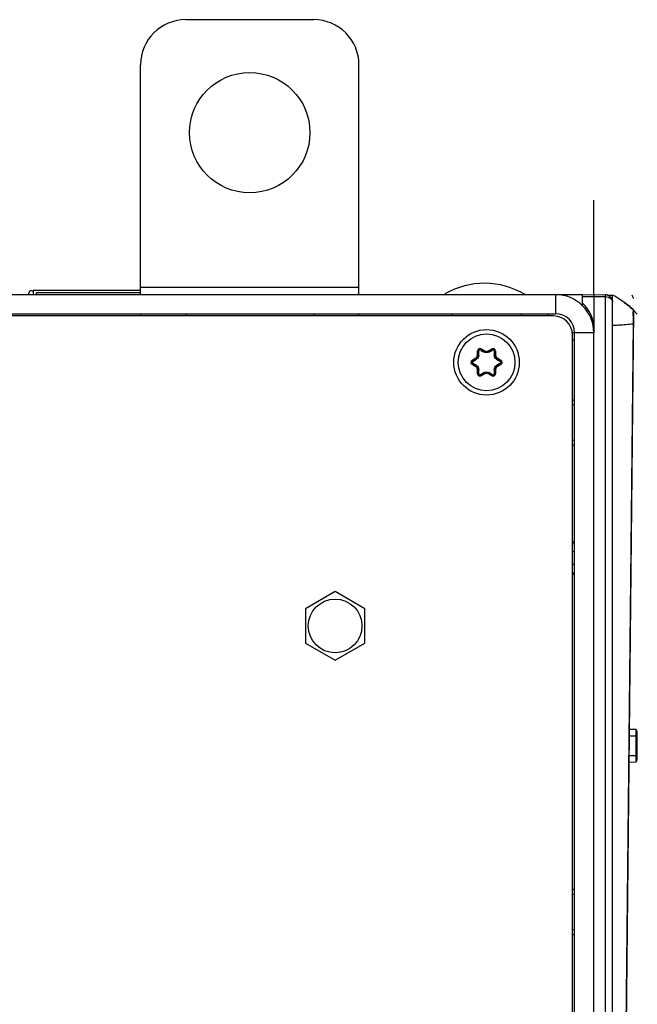
# Model space of a CAD drawing. Units: inches. Extents: x 0 to 34, y 0 to 22.
# Drawn here: x 7.4 to 8.2, y 12.2 to 13.5 of the extents above; entities that cross this region are included whole.
import ezdxf

# ---------------------------------------------------------------- set-up
doc = ezdxf.new("R2010")
doc.units = ezdxf.units.IN
doc.header["$LTSCALE"] = 1.87
doc.header["$MEASUREMENT"] = 0
doc.layers.get('0').update_dxf_attribs({"linetype": 'CONTINUOUS'})
doc.layers.add('03___PRT_ALL_CURVES', color=7, linetype='CONTINUOUS')
doc.layers.add('AXIS_PART', color=7, linetype='CONTINUOUS')

msp = doc.modelspace()

# ---------------------------------------------------------------- linework, layer by layer
at = {"color": 7, "linetype": 'CONTINUOUS'}
for p, q in [((7.7438, 13.5235), (7.5765, 13.5235)), ((7.5174, 13.1643), (7.5174, 13.4645)), ((7.8028, 13.1643), (7.8028, 13.4645)), ((7.3714, 13.1653), (7.3714, 13.1665)), ((7.3714, 13.1653), (7.3724, 13.1643)), ((7.3768, 13.1682), (7.3764, 13.1686)), ((7.3768, 13.1702), (7.3768, 13.1643)), ((7.3768, 13.1702), (7.5174, 13.1702)), ((7.3812, 13.1643), (7.3812, 13.1671)), ((7.3812, 13.1671), (7.5174, 13.1671)), ((7.8028, 13.1737), (7.5174, 13.1737)), ((8.0599, 13.1643), (8.0599, 13.1393)), ((8.0952, 13.164), (8.1099, 13.1643)), ((8.1099, 13.1643), (8.1249, 13.164)), ((8.1099, 13.1643), (8.1099, 13.1618)), ((8.0952, 13.1497), (8.0952, 13.164)), ((8.0952, 13.1616), (8.1099, 13.1618)), ((8.1099, 13.1618), (8.1099, 13.1143)), ((8.1099, 13.1618), (8.1249, 13.1616)), ((8.1249, 13.164), (8.1249, 13.1616)), ((8.1249, 13.1616), (8.1249, 9.5548)), ((8.1276, 13.1636), (8.1345, 13.1636)), ((8.1345, 9.2947), (8.1345, 13.1636)), ((5.6961, 13.1393), (8.0599, 13.1393)), ((7.5174, 13.1393), (7.5174, 13.1363)), ((7.5765, 13.1393), (7.5765, 13.1363)), ((7.7438, 13.1393), (7.7438, 13.1363)), ((7.8028, 13.1393), (7.8028, 13.1363)), ((7.9239, 13.1393), (7.9247, 13.1363)), ((8.0146, 13.1363), (8.0155, 13.1393)), ((8.0509, 13.1363), (8.0509, 13.1393)), ((8.1619, 13.1428), (8.1425, 11.3036)), ((8.0574, 13.1363), (5.699, 13.1363)), ((8.1615, 13.1261), (8.1425, 11.3036)), ((8.1616, 13.1369), (8.1615, 13.1261)), ((8.1617, 13.1261), (8.1615, 13.1261)), ((8.0849, 9.6021), (8.0849, 13.1143)), ((8.1099, 13.1143), (8.0849, 13.1143)), ((8.082, 11.4877), (8.082, 13.1117)), ((8.082, 13.1052), (8.0849, 13.1052)), ((7.9578, 13.0849), (7.9578, 13.0905)), ((7.9578, 13.0905), (7.9588, 13.0905)), ((7.9588, 13.0905), (7.9596, 13.0907)), ((7.9588, 13.0849), (7.9588, 13.0905)), ((7.9623, 13.0925), (7.9617, 13.0919)), ((7.9628, 13.0934), (7.9623, 13.0925)), ((7.9623, 13.0925), (7.9671, 13.0897)), ((7.9628, 13.0934), (7.9676, 13.0906)), ((7.9671, 13.0897), (7.9666, 13.0891)), ((7.9676, 13.0906), (7.9671, 13.0897)), ((7.9717, 13.0906), (7.9766, 13.0934)), ((7.9717, 13.0906), (7.9722, 13.0897)), ((7.9722, 13.0897), (7.9771, 13.0925)), ((7.9722, 13.0897), (7.9728, 13.0891)), ((7.9766, 13.0934), (7.9771, 13.0925)), ((7.9771, 13.0925), (7.9777, 13.0919)), ((7.9806, 13.0905), (7.9797, 13.0907)), ((7.9806, 13.0905), (7.9806, 13.0849)), ((7.9815, 13.0905), (7.9806, 13.0905)), ((7.9815, 13.0905), (7.9815, 13.0849)), ((7.9509, 13.0786), (7.9558, 13.0814)), ((7.9509, 13.0786), (7.9514, 13.0777)), ((7.9514, 13.0777), (7.9563, 13.0805)), ((7.9514, 13.0777), (7.9516, 13.0769)), ((7.9514, 13.0737), (7.9516, 13.0745)), ((7.9558, 13.0814), (7.9563, 13.0805)), ((7.9563, 13.0805), (7.9565, 13.0798)), ((7.9578, 13.0849), (7.9588, 13.0849)), ((7.9588, 13.0849), (7.9596, 13.0851)), ((7.9806, 13.0849), (7.9798, 13.0851)), ((7.9815, 13.0849), (7.9806, 13.0849)), ((7.9831, 13.0805), (7.9828, 13.0798)), ((7.9836, 13.0814), (7.9831, 13.0805)), ((7.9831, 13.0805), (7.9879, 13.0777)), ((7.9836, 13.0814), (7.9884, 13.0786)), ((7.9879, 13.0777), (7.9877, 13.0769)), ((7.9879, 13.0737), (7.9877, 13.0745)), ((7.9884, 13.0786), (7.9879, 13.0777)), ((7.9509, 13.0728), (7.9514, 13.0737)), ((7.9558, 13.07), (7.9509, 13.0728)), ((7.9563, 13.0709), (7.9514, 13.0737)), ((7.9558, 13.07), (7.9563, 13.0709)), ((7.9563, 13.0709), (7.9565, 13.0717)), ((7.9578, 13.0609), (7.9578, 13.0665)), ((7.9578, 13.0665), (7.9588, 13.0665)), ((7.9588, 13.0609), (7.9588, 13.0665)), ((7.9588, 13.0665), (7.9596, 13.0663)), ((7.9671, 13.0617), (7.9623, 13.0589)), ((7.9671, 13.0617), (7.9666, 13.0623)), ((7.9676, 13.0608), (7.9671, 13.0617)), ((7.9717, 13.0608), (7.9722, 13.0617)), ((7.9722, 13.0617), (7.9728, 13.0623)), ((7.9771, 13.0589), (7.9722, 13.0617)), ((7.9806, 13.0665), (7.9798, 13.0663)), ((7.9806, 13.0665), (7.9806, 13.0609)), ((7.9815, 13.0665), (7.9806, 13.0665)), ((7.9815, 13.0665), (7.9815, 13.0609)), ((7.9831, 13.0709), (7.9828, 13.0717)), ((7.9879, 13.0737), (7.9831, 13.0709)), ((7.9836, 13.07), (7.9831, 13.0709)), ((7.9884, 13.0728), (7.9836, 13.07)), ((7.9884, 13.0728), (7.9879, 13.0737)), ((7.9578, 13.0609), (7.9588, 13.0609)), ((7.9588, 13.0609), (7.9596, 13.0607)), ((7.9623, 13.0589), (7.9617, 13.0595)), ((7.9628, 13.058), (7.9623, 13.0589)), ((7.9676, 13.0608), (7.9628, 13.058)), ((7.9766, 13.058), (7.9717, 13.0608)), ((7.9766, 13.058), (7.9771, 13.0589)), ((7.9771, 13.0589), (7.9777, 13.0595)), ((7.9806, 13.0609), (7.9797, 13.0607)), ((7.9815, 13.0609), (7.9806, 13.0609)), ((8.0849, 13.0204), (8.082, 13.0201)), ((8.0849, 12.9736), (8.082, 12.9738)), ((8.0849, 12.8411), (8.082, 12.841)), ((8.0849, 12.8393), (8.082, 12.8392)), ((8.0849, 12.8283), (8.082, 12.8282)), ((8.0849, 12.8113), (8.082, 12.8114)), ((8.0849, 12.8003), (8.082, 12.8004)), ((8.0849, 12.7985), (8.082, 12.7986)), ((7.7717, 12.7761), (7.7329, 12.7537)), ((7.8106, 12.7537), (7.7717, 12.7761)), ((7.7329, 12.7537), (7.7329, 12.7088)), ((7.8106, 12.7088), (7.8106, 12.7537)), ((7.7329, 12.7088), (7.7717, 12.6863)), ((7.7717, 12.6863), (7.8106, 12.7088)), ((8.156, 12.5874), (8.1665, 12.5874)), ((8.1561, 12.5964), (8.1647, 12.5961)), ((8.1647, 12.5961), (8.1647, 12.5532)), ((8.1665, 12.5559), (8.1665, 12.5933)), ((8.1558, 12.5618), (8.1665, 12.5618)), ((8.1647, 12.5532), (8.1557, 12.5528)), ((8.0849, 12.3806), (8.082, 12.3803)), ((8.0849, 12.3338), (8.082, 12.3341))]:
    msp.add_line(p, q, dxfattribs=at)
at = {"color": 3, "linetype": 'CONTINUOUS'}
for p, q in [((5.6961, 13.1643), (8.0952, 13.1643)), ((8.0849, 13.1143), (8.082, 13.1143)), ((8.1099, 9.6021), (8.1099, 13.1143)), ((8.0849, 13.0265), (8.082, 13.0265)), ((8.0849, 12.9674), (8.082, 12.9674)), ((8.0849, 12.3867), (8.082, 12.3867)), ((8.0849, 12.3277), (8.082, 12.3277))]:
    msp.add_line(p, q, dxfattribs=at)
at = {"color": 7, "linetype": 'CONTINUOUS'}
for radius in [0.0428, 0.0371]:
    msp.add_circle((7.9697, 13.0757), radius, dxfattribs=at)
for centre, radius, start, end in [((7.5765, 13.4645), 0.0591, 90, 180), ((7.7438, 13.4645), 0.0591, 0, 90), ((7.3744, 13.1665), 0.00295, 44.9998, 179.9998), ((8.0656, 13.12), 0.0443, 0, 48.1897), ((8.1247, 13.1542), 0.00984, 0, 89), ((8.0864, 13.065), 0.1094, 51.8973, 54.8884), ((8.0863, 13.0651), 0.1093, 51.7248, 54.8041), ((8.0599, 13.1143), 0.025, 0, 90), ((8.1594, 13.1429), 0.00246, 359.391, 45.0932), ((8.1111, 13.1394), 0.0505, 1.9564, 2.6045), ((8.0763, 13.1383), 0.0852, 0.7366, 1.9048), ((7.9743, 13.1369), 0.1873, 359.9748, 0.7475), ((8.0574, 13.1117), 0.0246, 0, 90), ((7.9611, 13.0905), 0.00332, 60, 180), ((7.9611, 13.0905), 0.00233, 60, 180), ((5.889, 13.1044), 2.0707, 359.4651, 359.6215), ((8.9851, 14.892), 2.0707, 240.3785, 240.5349), ((7.9697, 13.0941), 0.00505, 240, 300), ((7.9697, 13.0941), 0.00407, 240, 300), ((6.9542, 14.892), 2.0707, 299.4651, 299.6215), ((7.9782, 13.0905), 0.00332, 0, 120), ((7.9782, 13.0905), 0.00233, 0, 120), ((10.0503, 13.1044), 2.0707, 180.3785, 180.5349), ((7.9526, 13.0757), 0.00332, 120, 240), ((7.9526, 13.0757), 0.00233, 120, 240), ((6.9045, 14.8633), 2.0707, 300.3785, 300.5349), ((6.9045, 11.2881), 2.0707, 59.4651, 59.6215), ((7.9537, 13.0849), 0.00407, 300, 360), ((7.9537, 13.0849), 0.00505, 300, 360), ((7.9856, 13.0849), 0.00505, 180, 240), ((7.9856, 13.0849), 0.00407, 180, 240), ((9.0349, 14.8633), 2.0707, 239.4651, 239.6215), ((9.0349, 11.2882), 2.0707, 120.3785, 120.5349), ((7.9868, 13.0757), 0.00233, 300, 60), ((7.9868, 13.0757), 0.00332, 300, 60), ((7.9537, 13.0665), 0.00407, 0, 60), ((7.9537, 13.0665), 0.00505, 0, 60), ((5.889, 13.047), 2.0707, 0.3785, 0.5349), ((8.9852, 11.2594), 2.0707, 119.4651, 119.6215), ((7.9697, 13.0573), 0.00505, 60, 120), ((7.9697, 13.0573), 0.00407, 60, 120), ((6.9542, 11.2594), 2.0707, 60.3785, 60.5349), ((10.0504, 13.047), 2.0707, 179.4651, 179.6215), ((7.9856, 13.0665), 0.00505, 120, 180), ((7.9856, 13.0665), 0.00407, 120, 180), ((7.9611, 13.0609), 0.00332, 180, 300), ((7.9611, 13.0609), 0.00233, 180, 300), ((7.9782, 13.0609), 0.00332, 240, 360), ((7.9782, 13.0609), 0.00233, 240, 360), ((8.1576, 12.5893), 0.00984, 24.2952, 43.7125), ((8.1576, 12.56), 0.00984, 316.2875, 335.7048)]:
    msp.add_arc(centre, radius, start, end, dxfattribs=at)
at = {"color": 7, "linetype": 'CONTINUOUS', "true_color": 0x00beeb}
msp.add_arc((7.9668, 13.0757), 0.1033, 59.0175, 120, dxfattribs=at)
at = {"color": 3, "linetype": 'CONTINUOUS'}
msp.add_arc((8.0599, 13.1143), 0.05, 0, 90, dxfattribs=at)
at = {"color": 7, "linetype": 'CONTINUOUS'}
for points, knots in [([(8.1249, 13.1616), (8.1274, 13.1615), (8.132, 13.1603), (8.1345, 13.156), (8.1345, 13.1542)], [0, 0, 0, 0, 0.5828, 1, 1, 1, 1]), ([(8.1612, 13.1446), (8.1593, 13.1464), (8.1511, 13.1537), (8.1418, 13.1596), (8.1345, 13.1636)], [0, 0, 0, 0, 0.238363, 1, 1, 1, 1]), ([(8.1612, 13.1446), (8.1613, 13.1444), (8.1613, 13.1433), (8.1615, 13.1424), (8.1615, 13.1417)], [0, 0, 0, 0, 0.251355, 1, 1, 1, 1]), ([(8.1345, 13.1242), (8.1371, 13.1243), (8.1461, 13.1249), (8.1552, 13.1254), (8.1615, 13.1261)], [0, 0, 0, 0, 0.288989, 1, 1, 1, 1]), ([(7.9617, 13.0919), (7.9615, 13.092), (7.961, 13.0922), (7.9603, 13.092), (7.9598, 13.0914), (7.9596, 13.091), (7.9596, 13.0907)], [0, 0, 0, 0, 0.248357, 0.5, 0.751643, 1, 1, 1, 1]), ([(7.9728, 13.0891), (7.9718, 13.0886), (7.9697, 13.088), (7.9675, 13.0886), (7.9666, 13.0891)], [0, 0, 0, 0, 0.499988, 1, 1, 1, 1]), ([(7.9797, 13.0907), (7.9797, 13.091), (7.9796, 13.0914), (7.9791, 13.092), (7.9783, 13.0922), (7.9779, 13.092), (7.9777, 13.0919)], [0, 0, 0, 0, 0.248357, 0.5, 0.751642, 1, 1, 1, 1]), ([(7.9516, 13.0769), (7.9514, 13.0768), (7.9511, 13.0764), (7.951, 13.0759), (7.951, 13.0757)], [0, 0, 0, 0, 0.496722, 1, 1, 1, 1]), ([(7.951, 13.0757), (7.951, 13.0755), (7.9511, 13.075), (7.9514, 13.0746), (7.9516, 13.0745)], [0, 0, 0, 0, 0.503284, 1, 1, 1, 1]), ([(7.9596, 13.0851), (7.9596, 13.084), (7.959, 13.0819), (7.9574, 13.0803), (7.9565, 13.0798)], [0, 0, 0, 0, 0.499936, 1, 1, 1, 1]), ([(7.9828, 13.0798), (7.9819, 13.0803), (7.9804, 13.0819), (7.9798, 13.084), (7.9798, 13.0851)], [0, 0, 0, 0, 0.500036, 1, 1, 1, 1]), ([(7.9884, 13.0757), (7.9884, 13.0759), (7.9883, 13.0764), (7.9879, 13.0768), (7.9877, 13.0769)], [0, 0, 0, 0, 0.503284, 1, 1, 1, 1]), ([(7.9877, 13.0745), (7.9879, 13.0746), (7.9883, 13.075), (7.9884, 13.0755), (7.9884, 13.0757)], [0, 0, 0, 0, 0.496722, 1, 1, 1, 1]), ([(7.9565, 13.0717), (7.9574, 13.0711), (7.959, 13.0695), (7.9596, 13.0674), (7.9596, 13.0663)], [0, 0, 0, 0, 0.500036, 1, 1, 1, 1]), ([(7.9666, 13.0623), (7.9675, 13.0628), (7.9697, 13.0634), (7.9718, 13.0628), (7.9728, 13.0623)], [0, 0, 0, 0, 0.499988, 1, 1, 1, 1]), ([(7.9798, 13.0663), (7.9798, 13.0674), (7.9804, 13.0695), (7.9819, 13.0711), (7.9828, 13.0717)], [0, 0, 0, 0, 0.499936, 1, 1, 1, 1]), ([(7.9596, 13.0607), (7.9596, 13.0604), (7.9598, 13.06), (7.9603, 13.0595), (7.961, 13.0593), (7.9615, 13.0594), (7.9617, 13.0595)], [0, 0, 0, 0, 0.248357, 0.5, 0.751642, 1, 1, 1, 1]), ([(7.9777, 13.0595), (7.9779, 13.0594), (7.9783, 13.0593), (7.9791, 13.0595), (7.9796, 13.06), (7.9797, 13.0604), (7.9797, 13.0607)], [0, 0, 0, 0, 0.248357, 0.5, 0.751643, 1, 1, 1, 1])]:
    msp.add_open_spline(points, degree=3, knots=knots, dxfattribs=at)
for points in [[(8.1539, 13.151), (8.1564, 13.149), (8.1589, 13.1469), (8.1612, 13.1446)], [(8.1612, 13.1446), (8.1589, 13.1469), (8.1565, 13.1489), (8.154, 13.1509)]]:
    msp.add_open_spline(points, degree=3, dxfattribs=at)
at = {"layer": '03___PRT_ALL_CURVES', "color": 4, "linetype": 'CONTINUOUS'}
for p, q in [((8.1099, 13.1643), (8.1099, 13.2876)), ((8.1619, 13.1439), (8.1425, 11.3033))]:
    msp.add_line(p, q, dxfattribs=at)
at = {"layer": '03___PRT_ALL_CURVES', "color": 40, "linetype": 'CONTINUOUS'}
for p, q in [((8.1345, 13.1597), (8.1345, 13.1636)), ((8.1619, 13.1439), (8.1668, 13.1388))]:
    msp.add_line(p, q, dxfattribs=at)
for centre, radius, start, end in [((8.0811, 13.1228), 0.0888, 24.2776, 27.1502), ((8.0938, 13.0746), 0.0972, 51.6663, 51.9325), ((8.0952, 13.0765), 0.0948, 51.2178, 51.667), ((8.1111, 13.0944), 0.0709, 44.2591, 45.1022)]:
    msp.add_arc(centre, radius, start, end, dxfattribs=at)
msp.add_open_spline([(8.1452, 13.1572), (8.1453, 13.1571), (8.1484, 13.1551), (8.1512, 13.1531), (8.1537, 13.1512)], degree=3, knots=[0, 0, 0, 0, 0.035544, 1, 1, 1, 1], dxfattribs=at)
msp.add_open_spline([(8.1546, 13.1504), (8.1571, 13.1485), (8.1592, 13.1465), (8.1612, 13.1446)], degree=3, dxfattribs=at)
at = {"layer": 'AXIS_PART', "color": 7, "linetype": 'CONTINUOUS'}
for centre, radius in [((7.6601, 13.3759), 0.0787), ((7.7717, 12.7312), 0.0351)]:
    msp.add_circle(centre, radius, dxfattribs=at)

doc.saveas('drawing.dxf')
